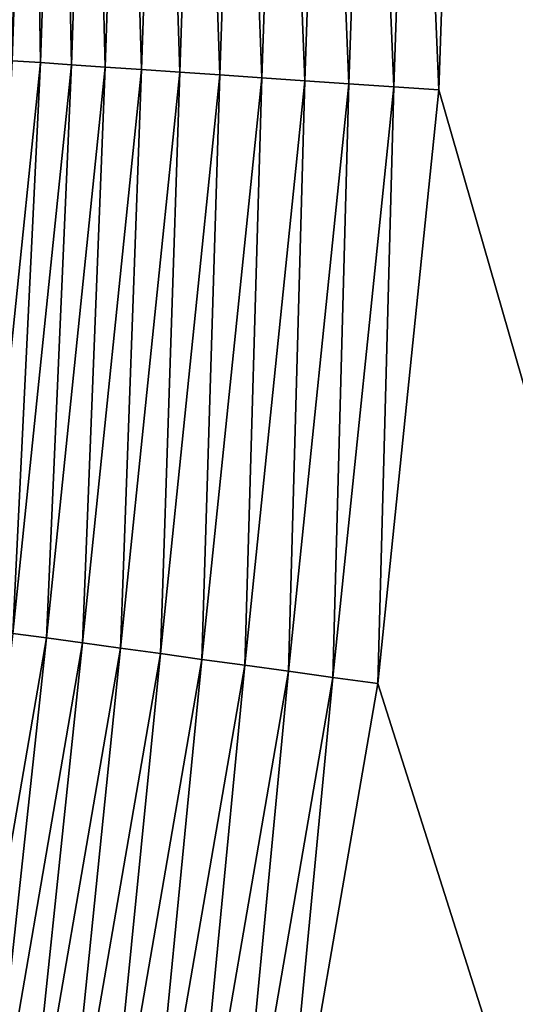
# Model space of a CAD drawing. Extents: x -105 to 105, y -119 to 119.
# Drawn here: x 78 to 83, y -14 to -5 of the extents above; entities that cross this region are included whole.
import ezdxf

# ---------------------------------------------------------------- set-up
doc = ezdxf.new("R2010")
doc.units = 0
doc.header["$MEASUREMENT"] = 0
doc.layers.add('L3', color=7, linetype='Continuous')
doc.layers.add('L4', color=7, linetype='Continuous')

msp = doc.modelspace()

# ---------------------------------------------------------------- linework, layer by layer
at = {"layer": 'L3', "color": 254}
for points in [[(105, -90), (105, 90), (-105, -90)], [(-105, -90), (105, 90), (-105, 90)], [(105, 90, -2), (105, -90, -2), (-105, 90, -2)], [(-105, 90, -2), (105, -90, -2), (-105, -90, -2)]]:
    msp.add_3dface(points, dxfattribs=at)
at = {"layer": 'L4', "color": 250}
for points in [[(-100, -90), (-100, 90), (100, -90)], [(100, -90), (-100, 90), (100, 90)], [(105, 85, 4), (82.32845, 0, 4), (105, -85, 4)], [(78.29479, 0, 6.045407), (78.05766, 0, 6.399919), (78.11196, -5.347458, 6.045407)], [(78.29479, 0, 6.045407), (78.11196, -5.347458, 6.045407), (78.37781, -5.365658, 5.712393)], [(78.37781, -5.365658, 5.712393), (78.56126, 0, 5.712393), (78.29479, 0, 6.045407)], [(78.37781, -5.365658, 5.712393), (78.67102, -5.38573, 5.403301), (78.56126, 0, 5.712393)], [(78.67102, -5.38573, 5.403301), (78.85515, 0, 5.403301), (78.56126, 0, 5.712393)], [(78.67102, -5.38573, 5.403301), (78.98943, -5.407528, 5.12038), (78.85515, 0, 5.403301)], [(79.17431, 0, 5.12038), (78.85515, 0, 5.403301), (78.98943, -5.407528, 5.12038)], [(79.17431, 0, 5.12038), (78.98943, -5.407528, 5.12038), (79.33074, -5.430894, 4.865687)], [(79.33074, -5.430894, 4.865687), (79.51643, 0, 4.865687), (79.17431, 0, 5.12038)], [(79.33074, -5.430894, 4.865687), (79.69247, -5.455657, 4.641078), (79.51643, 0, 4.865687)], [(79.87899, 0, 4.641078), (79.51643, 0, 4.865687), (79.69247, -5.455657, 4.641078)], [(79.87899, 0, 4.641078), (79.69247, -5.455657, 4.641078), (80.07198, -5.481638, 4.448185)], [(80.07198, -5.481638, 4.448185), (80.25939, 0, 4.448185), (79.87899, 0, 4.641078)], [(80.07198, -5.481638, 4.448185), (80.4665, -5.508647, 4.288413), (80.25939, 0, 4.448185)], [(80.4665, -5.508647, 4.288413), (80.65484, 0, 4.288413), (80.25939, 0, 4.448185)], [(80.4665, -5.508647, 4.288413), (80.87318, -5.536488, 4.162924), (80.65484, 0, 4.288413)], [(81.06247, 0, 4.162924), (80.65484, 0, 4.288413), (80.87318, -5.536488, 4.162924)], [(81.06247, 0, 4.162924), (80.87318, -5.536488, 4.162924), (81.28905, -5.564957, 4.072631)], [(81.28905, -5.564957, 4.072631), (81.47931, 0, 4.072631), (81.06247, 0, 4.162924)], [(81.28905, -5.564957, 4.072631), (81.71108, -5.593849, 4.018191), (81.47931, 0, 4.072631)], [(81.71108, -5.593849, 4.018191), (81.90233, 0, 4.018191), (81.47931, 0, 4.072631)], [(81.71108, -5.593849, 4.018191), (82.1362, -5.622953, 4), (81.90233, 0, 4.018191)], [(82.1362, -5.622953, 4), (82.32845, 0, 4), (81.90233, 0, 4.018191)], [(105, -85, 4), (82.32845, 0, 4), (82.1362, -5.622953, 4)], [(78.37781, -5.365658, 5.712393), (78.11196, -5.347458, 6.045407), (77.82833, -10.70626, 5.712393)], [(78.37781, -5.365658, 5.712393), (77.82833, -10.70626, 5.712393), (78.11947, -10.74631, 5.403301)], [(78.11947, -10.74631, 5.403301), (78.67102, -5.38573, 5.403301), (78.37781, -5.365658, 5.712393)], [(78.11947, -10.74631, 5.403301), (78.43565, -10.7898, 5.12038), (78.67102, -5.38573, 5.403301)], [(78.43565, -10.7898, 5.12038), (78.98943, -5.407528, 5.12038), (78.67102, -5.38573, 5.403301)], [(78.43565, -10.7898, 5.12038), (78.77457, -10.83643, 4.865687), (78.98943, -5.407528, 5.12038)], [(79.33074, -5.430894, 4.865687), (78.98943, -5.407528, 5.12038), (78.77457, -10.83643, 4.865687)], [(79.33074, -5.430894, 4.865687), (78.77457, -10.83643, 4.865687), (79.13376, -10.88584, 4.641078)], [(79.13376, -10.88584, 4.641078), (79.69247, -5.455657, 4.641078), (79.33074, -5.430894, 4.865687)], [(79.13376, -10.88584, 4.641078), (79.51061, -10.93768, 4.448185), (79.69247, -5.455657, 4.641078)], [(80.07198, -5.481638, 4.448185), (79.69247, -5.455657, 4.641078), (79.51061, -10.93768, 4.448185)], [(80.07198, -5.481638, 4.448185), (79.51061, -10.93768, 4.448185), (79.90237, -10.99157, 4.288413)], [(79.90237, -10.99157, 4.288413), (80.4665, -5.508647, 4.288413), (80.07198, -5.481638, 4.448185)], [(79.90237, -10.99157, 4.288413), (80.30619, -11.04712, 4.162924), (80.4665, -5.508647, 4.288413)], [(80.30619, -11.04712, 4.162924), (80.87318, -5.536488, 4.162924), (80.4665, -5.508647, 4.288413)], [(80.30619, -11.04712, 4.162924), (80.71914, -11.10393, 4.072631), (80.87318, -5.536488, 4.162924)], [(81.28905, -5.564957, 4.072631), (80.87318, -5.536488, 4.162924), (80.71914, -11.10393, 4.072631)], [(81.28905, -5.564957, 4.072631), (80.71914, -11.10393, 4.072631), (81.13822, -11.16157, 4.018191)], [(81.13822, -11.16157, 4.018191), (81.71108, -5.593849, 4.018191), (81.28905, -5.564957, 4.072631)], [(81.13822, -11.16157, 4.018191), (81.56036, -11.21964, 4), (81.71108, -5.593849, 4.018191)], [(81.56036, -11.21964, 4), (82.1362, -5.622953, 4), (81.71108, -5.593849, 4.018191)], [(82.1362, -5.622953, 4), (81.56036, -11.21964, 4), (105, -85, 4)], [(77.51556, -16.12169, 5.12038), (78.43565, -10.7898, 5.12038), (78.11947, -10.74631, 5.403301)], [(77.51556, -16.12169, 5.12038), (77.85051, -16.19135, 4.865687), (78.43565, -10.7898, 5.12038)], [(77.85051, -16.19135, 4.865687), (78.77457, -10.83643, 4.865687), (78.43565, -10.7898, 5.12038)], [(77.85051, -16.19135, 4.865687), (78.20549, -16.26518, 4.641078), (78.77457, -10.83643, 4.865687)], [(79.13376, -10.88584, 4.641078), (78.77457, -10.83643, 4.865687), (78.20549, -16.26518, 4.641078)], [(79.13376, -10.88584, 4.641078), (78.20549, -16.26518, 4.641078), (78.57791, -16.34263, 4.448185)], [(78.57791, -16.34263, 4.448185), (79.51061, -10.93768, 4.448185), (79.13376, -10.88584, 4.641078)], [(78.57791, -16.34263, 4.448185), (78.96508, -16.42315, 4.288413), (79.51061, -10.93768, 4.448185)], [(79.90237, -10.99157, 4.288413), (79.51061, -10.93768, 4.448185), (78.96508, -16.42315, 4.288413)], [(79.90237, -10.99157, 4.288413), (78.96508, -16.42315, 4.288413), (79.36417, -16.50616, 4.162924)], [(79.36417, -16.50616, 4.162924), (80.30619, -11.04712, 4.162924), (79.90237, -10.99157, 4.288413)], [(79.36417, -16.50616, 4.162924), (79.77227, -16.59103, 4.072631), (80.30619, -11.04712, 4.162924)], [(79.77227, -16.59103, 4.072631), (80.71914, -11.10393, 4.072631), (80.30619, -11.04712, 4.162924)], [(79.77227, -16.59103, 4.072631), (80.18643, -16.67717, 4.018191), (80.71914, -11.10393, 4.072631)], [(81.13822, -11.16157, 4.018191), (80.71914, -11.10393, 4.072631), (80.18643, -16.67717, 4.018191)], [(81.13822, -11.16157, 4.018191), (80.18643, -16.67717, 4.018191), (80.60361, -16.76394, 4)], [(80.60361, -16.76394, 4), (81.56036, -11.21964, 4), (81.13822, -11.16157, 4.018191)], [(105, -85, 4), (81.56036, -11.21964, 4), (80.60361, -16.76394, 4)]]:
    msp.add_3dface(points, dxfattribs=at)

doc.saveas('drawing.dxf')
